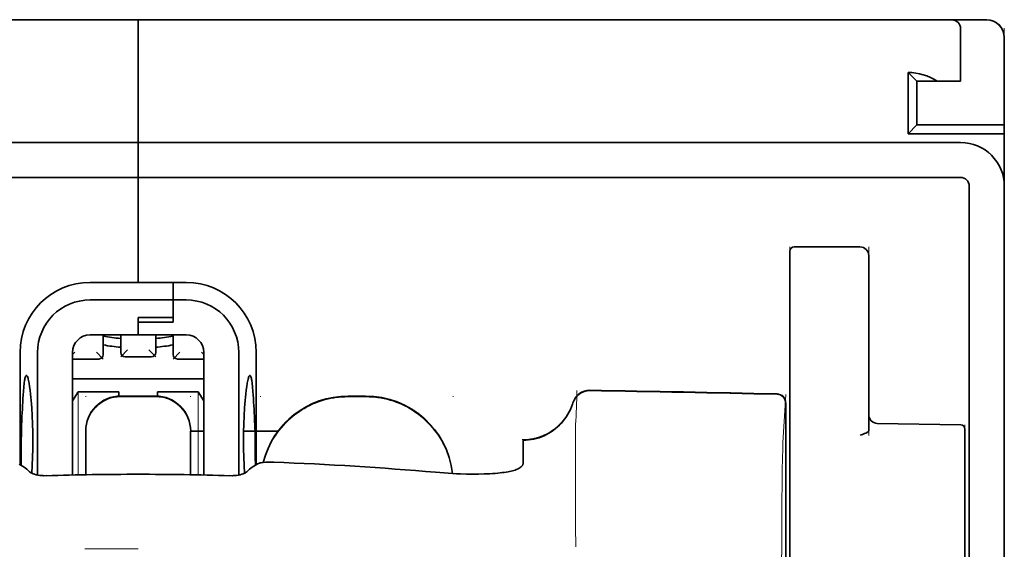
# Model space of a CAD drawing. Units: millimetres. Extents: x -3284 to 12682, y 2859 to 5338.
# Drawn here: x 5534 to 5589, y 4499 to 4529 of the extents above; entities that cross this region are included whole.
import ezdxf

# ---------------------------------------------------------------- set-up
doc = ezdxf.new("R2010")
doc.units = ezdxf.units.MM

msp = doc.modelspace()

# ---------------------------------------------------------------- linework, layer by layer
at = {"color": 5, "lineweight": 35}
for p, q in [((5496.698, 4529.417), (5540.362, 4529.417)), ((5584.027, 4529.417), (5540.362, 4529.417)), ((5493.721, 4522.47), (5540.362, 4522.47)), ((5587.004, 4522.47), (5540.362, 4522.47)), ((5493.721, 4520.486), (5540.362, 4520.486)), ((5587.004, 4520.486), (5540.362, 4520.486)), ((5589.485, 4520.486), (5589.485, 3962.771)), ((5587.5, 4519.989), (5587.5, 4462.73)), ((5589.485, 4519.989), (5589.485, 4392.118))]:
    msp.add_line(p, q, dxfattribs=at)
at = {"color": 5, "lineweight": 13}
for p, q in [((5496.698, 4529.417), (5540.362, 4529.417)), ((5584.027, 4529.417), (5540.362, 4529.417)), ((5589.485, 4528.953), (5589.485, 4488.241)), ((5493.721, 4522.47), (5540.362, 4522.47)), ((5587.004, 4522.47), (5540.362, 4522.47)), ((5589.485, 4520.019), (5589.485, 4392.148))]:
    msp.add_line(p, q, dxfattribs=at)
at = {"color": 5, "lineweight": 35, "ltscale": 0.00625}
for p, q in [((5540.362, 4528.921), (5540.362, 4529.417)), ((5540.362, 4529.417), (5540.362, 4528.921)), ((5589.485, 4522.966), (5589.485, 4523.463))]:
    msp.add_line(p, q, dxfattribs=at)
at = {"color": 5, "lineweight": 13, "ltscale": 0.06918}
msp.add_line((5579.066, 4529.426), (5573.574, 4529.431), dxfattribs=at)
at = {"color": 5, "lineweight": 35, "ltscale": 0.000311}
msp.add_line((5573.67, 4529.417), (5573.691, 4529.431), dxfattribs=at)
at = {"color": 5, "lineweight": 35, "ltscale": 0.000171}
msp.add_line((5573.672, 4529.418), (5573.683, 4529.426), dxfattribs=at)
at = {"color": 5, "lineweight": 35, "ltscale": 0.067712}
msp.add_line((5573.691, 4529.431), (5579.067, 4529.426), dxfattribs=at)
at = {"color": 5, "lineweight": 13, "ltscale": 0.116365}
msp.add_line((5579.254, 4529.417), (5588.492, 4529.417), dxfattribs=at)
at = {"color": 5, "lineweight": 35, "ltscale": 0.03125}
for p, q in [((5584.027, 4529.417), (5586.508, 4529.417)), ((5584.523, 4525.944), (5584.523, 4523.463))]:
    msp.add_line(p, q, dxfattribs=at)
at = {"color": 5, "lineweight": 13, "ltscale": 0.0375}
for p, q in [((5587.004, 4529.417), (5584.027, 4529.417)), ((5587.004, 4525.944), (5587.004, 4528.921))]:
    msp.add_line(p, q, dxfattribs=at)
at = {"color": 5, "lineweight": 35, "ltscale": 0.025001}
msp.add_line((5586.508, 4529.417), (5588.492, 4529.417), dxfattribs=at)
at = {"color": 5, "lineweight": 35, "ltscale": 0.08125}
for p, q in [((5540.362, 4522.47), (5540.362, 4528.921)), ((5540.362, 4528.921), (5540.362, 4522.47))]:
    msp.add_line(p, q, dxfattribs=at)
at = {"color": 5, "lineweight": 35, "ltscale": 0.0375}
for p, q in [((5587.004, 4525.944), (5587.004, 4528.921)), ((5589.485, 4519.989), (5589.485, 4522.966))]:
    msp.add_line(p, q, dxfattribs=at)
at = {"color": 5, "lineweight": 35, "ltscale": 0.062501}
msp.add_line((5589.485, 4528.425), (5589.485, 4523.463), dxfattribs=at)
at = {"color": 5, "lineweight": 35, "ltscale": 0.04375}
for p, q in [((5584.027, 4526.44), (5584.027, 4522.966)), ((5581.794, 4516.054), (5581.794, 4512.581))]:
    msp.add_line(p, q, dxfattribs=at)
at = {"color": 5, "lineweight": 35, "ltscale": 0.008839}
for p, q in [((5584.523, 4525.944), (5584.027, 4526.44)), ((5584.523, 4523.463), (5584.027, 4522.966))]:
    msp.add_line(p, q, dxfattribs=at)
at = {"color": 5, "lineweight": 35, "ltscale": 0.014479}
msp.add_line((5585.672, 4525.944), (5584.523, 4525.944), dxfattribs=at)
at = {"color": 5, "lineweight": 35, "ltscale": 0.016771}
msp.add_line((5585.672, 4525.944), (5587.004, 4525.944), dxfattribs=at)
at = {"color": 5, "lineweight": 35, "ltscale": 0.0625}
msp.add_line((5584.523, 4523.463), (5589.485, 4523.463), dxfattribs=at)
at = {"color": 5, "lineweight": 35, "ltscale": 0.06875}
msp.add_line((5584.027, 4522.966), (5589.485, 4522.966), dxfattribs=at)
at = {"color": 5, "lineweight": 35, "ltscale": 0.005872}
for p, q in [((5540.362, 4522.004), (5540.362, 4522.47)), ((5540.362, 4522.47), (5540.362, 4522.004))]:
    msp.add_line(p, q, dxfattribs=at)
at = {"color": 5, "lineweight": 35, "ltscale": 0.019128}
msp.add_line((5540.362, 4522.004), (5540.362, 4520.486), dxfattribs=at)
msp.add_line((5540.362, 4522.004), (5540.362, 4520.486), dxfattribs=at)
at = {"color": 5, "lineweight": 35, "ltscale": 0.075}
msp.add_line((5540.362, 4514.531), (5540.362, 4520.486), dxfattribs=at)
msp.add_line((5540.362, 4514.531), (5540.362, 4520.486), dxfattribs=at)
at = {"color": 5, "lineweight": 13, "ltscale": 0.05}
for p, q in [((5577.328, 4512.581), (5577.328, 4516.55)), ((5581.794, 4512.581), (5581.794, 4516.55))]:
    msp.add_line(p, q, dxfattribs=at)
at = {"color": 5, "lineweight": 35, "ltscale": 0.046875}
for p, q in [((5577.576, 4516.55), (5581.298, 4516.55)), ((5577.328, 4516.302), (5577.328, 4512.581))]:
    msp.add_line(p, q, dxfattribs=at)
at = {"color": 5, "lineweight": 13, "ltscale": 0.046875}
msp.add_line((5577.576, 4516.55), (5581.298, 4516.55), dxfattribs=at)
at = {"color": 5, "lineweight": 35, "ltscale": 0.034375}
for p, q in [((5540.362, 4514.531), (5537.633, 4514.531)), ((5540.362, 4511.554), (5537.633, 4511.554)), ((5540.362, 4511.554), (5543.091, 4511.554))]:
    msp.add_line(p, q, dxfattribs=at)
at = {"color": 5, "lineweight": 35, "ltscale": 0.025}
for p, q in [((5540.362, 4514.531), (5542.347, 4514.531)), ((5540.362, 4512.538), (5542.347, 4512.538)), ((5540.362, 4512.287), (5542.347, 4512.287)), ((5541.355, 4508.087), (5539.37, 4508.087))]:
    msp.add_line(p, q, dxfattribs=at)
at = {"color": 5, "lineweight": 35, "ltscale": 0.012497}
msp.add_line((5542.347, 4513.539), (5542.347, 4514.531), dxfattribs=at)
at = {"color": 5, "lineweight": 35, "ltscale": 0.009375}
for p, q in [((5543.091, 4514.531), (5542.347, 4514.531)), ((5543.091, 4513.539), (5542.347, 4513.539)), ((5543.339, 4506.096), (5544.084, 4506.096))]:
    msp.add_line(p, q, dxfattribs=at)
at = {"color": 5, "lineweight": 35, "ltscale": 0.0125}
for p, q in [((5542.347, 4514.531), (5542.347, 4513.539)), ((5553.263, 4508.087), (5552.271, 4508.087))]:
    msp.add_line(p, q, dxfattribs=at)
at = {"color": 5, "lineweight": 35, "ltscale": 0.059375}
msp.add_line((5537.633, 4513.539), (5542.347, 4513.539), dxfattribs=at)
at = {"color": 5, "lineweight": 35, "ltscale": 0.012613}
msp.add_line((5542.347, 4513.539), (5542.347, 4512.538), dxfattribs=at)
at = {"color": 5, "lineweight": 35, "ltscale": 0.015765}
msp.add_line((5542.347, 4512.287), (5542.347, 4513.539), dxfattribs=at)
at = {"color": 5, "lineweight": 35, "ltscale": 0.012387}
msp.add_line((5540.362, 4512.538), (5540.362, 4511.554), dxfattribs=at)
at = {"color": 5, "lineweight": 35, "ltscale": 0.002871}
msp.add_line((5540.362, 4512.537), (5540.362, 4512.309), dxfattribs=at)
at = {"color": 5, "lineweight": 35, "ltscale": 0.000278}
msp.add_line((5540.362, 4512.309), (5540.362, 4512.287), dxfattribs=at)
at = {"color": 5, "lineweight": 35, "ltscale": 0.009235}
msp.add_line((5540.362, 4512.287), (5540.362, 4511.554), dxfattribs=at)
at = {"color": 5, "lineweight": 35, "ltscale": 0.033907}
msp.add_line((5577.328, 4512.581), (5577.328, 4509.889), dxfattribs=at)
at = {"color": 5, "lineweight": 13, "ltscale": 0.033907}
msp.add_line((5577.328, 4512.581), (5577.328, 4509.889), dxfattribs=at)
at = {"color": 5, "lineweight": 35, "ltscale": 0.034972}
msp.add_line((5581.794, 4512.581), (5581.794, 4509.804), dxfattribs=at)
at = {"color": 5, "lineweight": 13, "ltscale": 0.034972}
msp.add_line((5581.794, 4512.581), (5581.794, 4509.804), dxfattribs=at)
at = {"color": 5, "lineweight": 35, "ltscale": 0.014053}
for p, q in [((5538.377, 4511.554), (5538.377, 4510.438)), ((5542.347, 4511.554), (5542.347, 4510.438))]:
    msp.add_line(p, q, dxfattribs=at)
at = {"color": 5, "lineweight": 13, "ltscale": 0.014072}
for p, q in [((5538.377, 4511.554), (5538.377, 4510.437)), ((5542.347, 4511.554), (5542.347, 4510.437))]:
    msp.add_line(p, q, dxfattribs=at)
at = {"color": 5, "lineweight": 35, "ltscale": 0.012421}
for p, q in [((5539.37, 4510.568), (5539.37, 4511.554)), ((5541.355, 4510.568), (5541.355, 4511.554))]:
    msp.add_line(p, q, dxfattribs=at)
at = {"color": 5, "lineweight": 13, "ltscale": 0.012439}
for p, q in [((5539.37, 4510.567), (5539.37, 4511.554)), ((5541.355, 4510.567), (5541.355, 4511.554))]:
    msp.add_line(p, q, dxfattribs=at)
at = {"color": 5, "lineweight": 35, "ltscale": 0.08002}
for p, q in [((5533.664, 4510.562), (5533.664, 4504.209)), ((5547.061, 4504.209), (5547.061, 4510.562))]:
    msp.add_line(p, q, dxfattribs=at)
at = {"color": 5, "lineweight": 35, "ltscale": 0.08755}
for p, q in [((5534.656, 4510.562), (5534.656, 4503.611)), ((5546.068, 4503.611), (5546.068, 4510.562))]:
    msp.add_line(p, q, dxfattribs=at)
at = {"color": 5, "lineweight": 13, "ltscale": 0.002441}
msp.add_line((5536.778, 4510.575), (5536.641, 4510.438), dxfattribs=at)
at = {"color": 5, "lineweight": 35, "ltscale": 0.087527}
for p, q in [((5536.641, 4510.562), (5536.641, 4503.613)), ((5544.084, 4510.562), (5544.084, 4503.613))]:
    msp.add_line(p, q, dxfattribs=at)
at = {"color": 5, "lineweight": 13, "ltscale": 0.006859}
for p, q in [((5537.992, 4510.575), (5538.377, 4510.19)), ((5539.755, 4510.705), (5539.37, 4510.32)), ((5540.97, 4510.705), (5541.355, 4510.32)), ((5542.732, 4510.575), (5542.347, 4510.19))]:
    msp.add_line(p, q, dxfattribs=at)
at = {"color": 5, "lineweight": 13, "ltscale": 0.00244}
msp.add_line((5543.947, 4510.575), (5544.084, 4510.438), dxfattribs=at)
at = {"color": 5, "lineweight": 13, "ltscale": 0.018788}
for p, q in [((5538.131, 4510.182), (5536.639, 4510.182)), ((5541.108, 4510.311), (5539.616, 4510.311)), ((5544.085, 4510.182), (5542.594, 4510.182))]:
    msp.add_line(p, q, dxfattribs=at)
at = {"color": 5, "lineweight": 35, "ltscale": 0.01875}
for p, q in [((5538.129, 4510.19), (5536.641, 4510.19)), ((5541.107, 4510.32), (5539.618, 4510.32)), ((5544.084, 4510.19), (5542.595, 4510.19))]:
    msp.add_line(p, q, dxfattribs=at)
at = {"color": 5, "lineweight": 35, "ltscale": 0.052657}
msp.add_line((5577.328, 4505.709), (5577.328, 4509.889), dxfattribs=at)
at = {"color": 5, "lineweight": 13, "ltscale": 0.049493}
msp.add_line((5577.328, 4505.96), (5577.328, 4509.889), dxfattribs=at)
at = {"color": 5, "lineweight": 35, "ltscale": 0.046294}
msp.add_line((5581.794, 4509.804), (5581.794, 4506.129), dxfattribs=at)
at = {"color": 5, "lineweight": 13, "ltscale": 0.049707}
msp.add_line((5581.794, 4509.804), (5581.794, 4505.858), dxfattribs=at)
at = {"color": 5, "lineweight": 35, "ltscale": 0.093749}
msp.add_line((5536.641, 4509.073), (5544.084, 4509.073), dxfattribs=at)
at = {"color": 5, "lineweight": 35, "ltscale": 0.007417}
msp.add_line((5536.643, 4507.827), (5536.951, 4508.329), dxfattribs=at)
at = {"color": 5, "lineweight": 35, "ltscale": 0.002195}
for p, q in [((5537.125, 4508.329), (5536.951, 4508.329)), ((5543.773, 4508.329), (5543.599, 4508.329))]:
    msp.add_line(p, q, dxfattribs=at)
at = {"color": 5, "lineweight": 13, "ltscale": 0.05932}
for p, q in [((5536.955, 4503.62), (5536.955, 4508.329)), ((5543.769, 4503.62), (5543.769, 4508.329))]:
    msp.add_line(p, q, dxfattribs=at)
at = {"color": 5, "lineweight": 35, "ltscale": 0.027022}
for p, q in [((5539.271, 4508.329), (5537.125, 4508.329)), ((5541.454, 4508.329), (5543.599, 4508.329))]:
    msp.add_line(p, q, dxfattribs=at)
at = {"color": 5, "lineweight": 35, "ltscale": 0.003078}
msp.add_line((5539.271, 4508.085), (5539.271, 4508.329), dxfattribs=at)
at = {"color": 5, "lineweight": 35, "ltscale": 0.003079}
msp.add_line((5541.454, 4508.084), (5541.454, 4508.329), dxfattribs=at)
at = {"color": 5, "lineweight": 35, "ltscale": 0.007481}
msp.add_line((5544.084, 4507.822), (5543.773, 4508.329), dxfattribs=at)
at = {"color": 5, "lineweight": 13, "ltscale": 0.034516}
msp.add_line((5576.928, 4505.446), (5577.085, 4508.181), dxfattribs=at)
at = {"color": 5, "lineweight": 13, "ltscale": 0.000436}
for p, q in [((5537.385, 4508.052), (5537.385, 4508.087)), ((5543.339, 4508.052), (5543.339, 4508.087)), ((5547.309, 4508.052), (5547.309, 4508.087)), ((5558.225, 4508.052), (5558.225, 4508.087))]:
    msp.add_line(p, q, dxfattribs=at)
at = {"color": 5, "lineweight": 13, "ltscale": 0.025}
for p, q in [((5541.355, 4508.096), (5539.37, 4508.096)), ((5541.355, 4508.044), (5539.37, 4508.044))]:
    msp.add_line(p, q, dxfattribs=at)
at = {"color": 5, "lineweight": 13, "ltscale": 0.0125}
for p, q in [((5553.263, 4508.096), (5552.271, 4508.096)), ((5553.263, 4508.044), (5552.271, 4508.044))]:
    msp.add_line(p, q, dxfattribs=at)
at = {"color": 5, "lineweight": 35, "ltscale": 0.175238}
msp.add_line((5577.085, 4507.697), (5577.085, 4493.784), dxfattribs=at)
at = {"color": 5, "lineweight": 13, "ltscale": 0.175281}
msp.add_line((5577.087, 4507.7), (5577.087, 4493.784), dxfattribs=at)
at = {"color": 5, "lineweight": 35, "ltscale": 0.059566}
msp.add_line((5582.281, 4506.54), (5587.01, 4506.458), dxfattribs=at)
at = {"color": 5, "lineweight": 35, "ltscale": 0.000436}
for p, q in [((5537.385, 4506.068), (5537.385, 4506.103)), ((5543.339, 4506.068), (5543.339, 4506.103))]:
    msp.add_line(p, q, dxfattribs=at)
at = {"color": 5, "lineweight": 35, "ltscale": 0.030739}
for p, q in [((5537.385, 4506.068), (5537.385, 4503.628)), ((5543.339, 4503.628), (5543.339, 4506.068))]:
    msp.add_line(p, q, dxfattribs=at)
at = {"color": 5, "lineweight": 13, "ltscale": 0.03063}
for p, q in [((5537.385, 4506.059), (5537.385, 4503.628)), ((5543.339, 4503.628), (5543.339, 4506.059))]:
    msp.add_line(p, q, dxfattribs=at)
at = {"color": 5, "lineweight": 35, "ltscale": 0.024591}
msp.add_line((5546.344, 4506.096), (5548.296, 4506.096), dxfattribs=at)
at = {"color": 5, "lineweight": 13, "ltscale": 0.012666}
msp.add_line((5565.172, 4505.445), (5565.172, 4506.45), dxfattribs=at)
at = {"color": 5, "lineweight": 13, "ltscale": 0.005746}
msp.add_line((5577.328, 4505.96), (5577.328, 4505.504), dxfattribs=at)
at = {"color": 5, "lineweight": 13, "ltscale": 0.012083}
msp.add_line((5587.252, 4505.493), (5587.252, 4506.452), dxfattribs=at)
at = {"color": 5, "lineweight": 35, "ltscale": 0.012056}
msp.add_line((5587.252, 4505.252), (5587.252, 4506.21), dxfattribs=at)
at = {"color": 5, "lineweight": 35, "ltscale": 4.6e-05}
msp.add_line((5562.194, 4505.578), (5562.194, 4505.581), dxfattribs=at)
at = {"color": 5, "lineweight": 35, "ltscale": 0.016392}
msp.add_line((5562.194, 4504.276), (5562.194, 4505.578), dxfattribs=at)
at = {"color": 5, "lineweight": 13, "ltscale": 0.000182}
msp.add_line((5565.172, 4505.43), (5565.172, 4505.445), dxfattribs=at)
at = {"color": 5, "lineweight": 13, "ltscale": 0.060257}
msp.add_line((5565.172, 4505.43), (5565.172, 4500.646), dxfattribs=at)
at = {"color": 5, "lineweight": 35, "ltscale": 0.005745}
msp.add_line((5577.328, 4505.709), (5577.328, 4505.252), dxfattribs=at)
at = {"color": 5, "lineweight": 13, "ltscale": 0.116107}
msp.add_line((5577.328, 4505.504), (5577.328, 4496.286), dxfattribs=at)
at = {"color": 5, "lineweight": 13, "ltscale": 0.116032}
msp.add_line((5587.252, 4496.281), (5587.252, 4505.493), dxfattribs=at)
at = {"color": 5, "lineweight": 35, "ltscale": 0.113173}
for p, q in [((5577.328, 4505.252), (5577.328, 4496.268)), ((5587.252, 4496.268), (5587.252, 4505.252))]:
    msp.add_line(p, q, dxfattribs=at)
at = {"color": 5, "lineweight": 13, "ltscale": 0.000549}
msp.add_line((5547.309, 4504.303), (5547.309, 4504.346), dxfattribs=at)
at = {"color": 5, "lineweight": 35, "ltscale": 0.004046}
for p, q in [((5533.891, 4504.062), (5533.621, 4504.236)), ((5546.833, 4504.062), (5547.103, 4504.236))]:
    msp.add_line(p, q, dxfattribs=at)
at = {"color": 5, "lineweight": 13, "ltscale": 0.014447}
msp.add_line((5565.172, 4500.69), (5565.175, 4499.543), dxfattribs=at)
at = {"color": 5, "lineweight": 13, "ltscale": 0.038194}
msp.add_line((5540.362, 4499.418), (5537.33, 4499.419), dxfattribs=at)
at = {"color": 5, "lineweight": 13}
for points in [[(5589.461, 4528.652), (5589.443, 4528.719), (5589.434, 4528.752), (5589.418, 4528.799), (5589.387, 4528.872), (5589.354, 4528.936), (5589.316, 4528.999), (5589.272, 4529.058), (5589.223, 4529.115), (5589.168, 4529.169), (5589.105, 4529.22), (5589.036, 4529.267), (5588.962, 4529.308), (5588.884, 4529.344), (5588.843, 4529.359), (5588.802, 4529.372), (5588.752, 4529.386), (5588.701, 4529.396), (5588.632, 4529.406), (5588.585, 4529.41), (5588.492, 4529.417)], [(5587.004, 4522.47), (5587.176, 4522.461), (5587.262, 4522.455), (5587.326, 4522.448), (5587.39, 4522.44), (5587.453, 4522.43), (5587.516, 4522.418), (5587.642, 4522.387), (5587.767, 4522.35), (5587.891, 4522.306), (5588.011, 4522.257), (5588.127, 4522.202), (5588.241, 4522.14), (5588.351, 4522.073), (5588.458, 4521.999), (5588.561, 4521.921), (5588.66, 4521.837), (5588.754, 4521.748), (5588.843, 4521.654), (5588.928, 4521.556), (5589.007, 4521.453), (5589.081, 4521.346), (5589.149, 4521.236), (5589.211, 4521.123), (5589.266, 4521.007), (5589.316, 4520.887), (5589.361, 4520.765), (5589.398, 4520.641), (5589.415, 4520.578), (5589.429, 4520.515), (5589.442, 4520.451), (5589.452, 4520.388), (5589.467, 4520.266), (5589.474, 4520.184), (5589.485, 4520.019)], [(5537.385, 4506.111), (5537.392, 4506.25), (5537.398, 4506.319), (5537.41, 4506.422), (5537.424, 4506.503), (5537.442, 4506.585), (5537.464, 4506.666), (5537.483, 4506.726), (5537.503, 4506.786), (5537.55, 4506.903), (5537.603, 4507.015), (5537.659, 4507.118), (5537.722, 4507.217), (5537.79, 4507.313), (5537.864, 4507.404), (5537.943, 4507.491), (5538.028, 4507.573), (5538.116, 4507.65), (5538.21, 4507.721), (5538.279, 4507.769), (5538.35, 4507.814), (5538.422, 4507.855), (5538.477, 4507.884), (5538.534, 4507.911), (5538.649, 4507.96), (5538.767, 4508.002), (5538.867, 4508.031), (5538.97, 4508.055), (5539.072, 4508.073), (5539.171, 4508.084), (5539.237, 4508.089), (5539.37, 4508.096)], [(5539.37, 4508.044), (5539.231, 4508.036), (5539.162, 4508.031), (5539.059, 4508.019), (5538.978, 4508.005), (5538.896, 4507.987), (5538.815, 4507.965), (5538.755, 4507.946), (5538.695, 4507.925), (5538.578, 4507.879), (5538.466, 4507.826), (5538.363, 4507.769), (5538.263, 4507.707), (5538.168, 4507.638), (5538.077, 4507.565), (5537.99, 4507.485), (5537.908, 4507.401), (5537.831, 4507.312), (5537.759, 4507.219), (5537.712, 4507.15), (5537.667, 4507.079), (5537.626, 4507.007), (5537.597, 4506.952), (5537.57, 4506.895), (5537.521, 4506.78), (5537.479, 4506.662), (5537.449, 4506.562), (5537.425, 4506.459), (5537.408, 4506.357), (5537.397, 4506.258), (5537.392, 4506.192), (5537.385, 4506.059)], [(5541.355, 4508.096), (5541.493, 4508.088), (5541.562, 4508.083), (5541.666, 4508.071), (5541.747, 4508.057), (5541.828, 4508.039), (5541.909, 4508.017), (5541.97, 4507.998), (5542.029, 4507.977), (5542.146, 4507.931), (5542.259, 4507.878), (5542.362, 4507.821), (5542.461, 4507.759), (5542.557, 4507.69), (5542.648, 4507.616), (5542.735, 4507.537), (5542.817, 4507.453), (5542.893, 4507.364), (5542.965, 4507.271), (5543.013, 4507.202), (5543.057, 4507.131), (5543.098, 4507.059), (5543.127, 4507.004), (5543.154, 4506.947), (5543.203, 4506.832), (5543.246, 4506.714), (5543.275, 4506.614), (5543.299, 4506.511), (5543.317, 4506.409), (5543.328, 4506.31), (5543.333, 4506.244), (5543.339, 4506.111)], [(5543.339, 4506.059), (5543.332, 4506.198), (5543.327, 4506.267), (5543.315, 4506.37), (5543.301, 4506.451), (5543.283, 4506.533), (5543.261, 4506.614), (5543.242, 4506.674), (5543.221, 4506.734), (5543.174, 4506.851), (5543.122, 4506.963), (5543.065, 4507.066), (5543.002, 4507.165), (5542.934, 4507.261), (5542.86, 4507.352), (5542.781, 4507.439), (5542.697, 4507.521), (5542.608, 4507.598), (5542.515, 4507.669), (5542.446, 4507.717), (5542.375, 4507.762), (5542.302, 4507.803), (5542.247, 4507.832), (5542.191, 4507.859), (5542.076, 4507.908), (5541.957, 4507.95), (5541.857, 4507.979), (5541.755, 4508.004), (5541.652, 4508.021), (5541.553, 4508.032), (5541.487, 4508.037), (5541.355, 4508.044)], [(5547.452, 4504.323), (5547.501, 4504.506), (5547.558, 4504.686), (5547.621, 4504.864), (5547.69, 4505.04), (5547.766, 4505.213), (5547.848, 4505.383), (5547.936, 4505.55), (5548.032, 4505.713), (5548.133, 4505.873), (5548.241, 4506.029), (5548.354, 4506.18), (5548.473, 4506.327), (5548.597, 4506.469), (5548.726, 4506.606), (5548.861, 4506.739), (5549.001, 4506.866), (5549.145, 4506.988), (5549.294, 4507.104), (5549.448, 4507.214), (5549.605, 4507.319), (5549.767, 4507.418), (5549.933, 4507.51), (5550.101, 4507.596), (5550.272, 4507.675), (5550.446, 4507.748), (5550.623, 4507.814), (5550.803, 4507.874), (5550.985, 4507.927), (5551.145, 4507.968), (5551.307, 4508.003), (5551.471, 4508.031), (5551.634, 4508.053), (5551.74, 4508.063), (5551.846, 4508.072), (5551.987, 4508.081), (5552.271, 4508.096)], [(5552.271, 4508.044), (5552.077, 4508.034), (5551.98, 4508.029), (5551.835, 4508.019), (5551.727, 4508.01), (5551.618, 4507.999), (5551.457, 4507.977), (5551.295, 4507.948), (5551.134, 4507.913), (5550.976, 4507.873), (5550.796, 4507.82), (5550.618, 4507.76), (5550.443, 4507.694), (5550.27, 4507.622), (5550.1, 4507.544), (5549.933, 4507.459), (5549.769, 4507.367), (5549.608, 4507.269), (5549.452, 4507.165), (5549.3, 4507.056), (5549.152, 4506.941), (5549.008, 4506.82), (5548.87, 4506.695), (5548.736, 4506.564), (5548.607, 4506.428), (5548.483, 4506.288), (5548.365, 4506.142), (5548.252, 4505.993), (5548.145, 4505.839), (5548.044, 4505.681), (5547.948, 4505.519), (5547.861, 4505.356), (5547.779, 4505.191), (5547.704, 4505.023), (5547.636, 4504.852), (5547.573, 4504.679), (5547.516, 4504.503), (5547.466, 4504.325)], [(5553.263, 4508.096), (5553.477, 4508.085), (5553.584, 4508.079), (5553.745, 4508.068), (5553.865, 4508.056), (5553.984, 4508.042), (5554.073, 4508.029), (5554.162, 4508.015), (5554.251, 4507.998), (5554.34, 4507.979), (5554.518, 4507.936), (5554.691, 4507.886), (5554.864, 4507.83), (5555.035, 4507.768), (5555.203, 4507.7), (5555.369, 4507.626), (5555.532, 4507.547), (5555.691, 4507.461), (5555.848, 4507.369), (5556.002, 4507.272), (5556.151, 4507.169), (5556.297, 4507.06), (5556.438, 4506.947), (5556.575, 4506.828), (5556.708, 4506.705), (5556.837, 4506.576), (5556.96, 4506.443), (5557.079, 4506.306), (5557.192, 4506.164), (5557.3, 4506.019), (5557.403, 4505.869), (5557.5, 4505.716), (5557.592, 4505.559), (5557.678, 4505.398), (5557.758, 4505.236), (5557.831, 4505.071), (5557.899, 4504.903), (5557.96, 4504.733), (5558.016, 4504.56), (5558.066, 4504.384), (5558.107, 4504.215), (5558.142, 4504.044), (5558.169, 4503.872), (5558.189, 4503.699)], [(5558.184, 4503.7), (5558.174, 4503.788), (5558.161, 4503.877), (5558.147, 4503.966), (5558.13, 4504.054), (5558.092, 4504.231), (5558.047, 4504.404), (5557.995, 4504.577), (5557.937, 4504.748), (5557.873, 4504.916), (5557.804, 4505.083), (5557.728, 4505.246), (5557.647, 4505.406), (5557.56, 4505.564), (5557.467, 4505.719), (5557.368, 4505.87), (5557.264, 4506.017), (5557.155, 4506.16), (5557.041, 4506.299), (5556.921, 4506.434), (5556.797, 4506.565), (5556.669, 4506.691), (5556.535, 4506.812), (5556.398, 4506.928), (5556.256, 4507.039), (5556.11, 4507.146), (5555.961, 4507.246), (5555.808, 4507.341), (5555.652, 4507.431), (5555.492, 4507.515), (5555.33, 4507.593), (5555.165, 4507.664), (5554.997, 4507.73), (5554.827, 4507.791), (5554.655, 4507.845), (5554.483, 4507.893), (5554.306, 4507.934), (5554.217, 4507.953), (5554.128, 4507.969), (5554.039, 4507.983), (5553.951, 4507.994), (5553.837, 4508.007), (5553.722, 4508.018), (5553.569, 4508.028), (5553.467, 4508.034), (5553.263, 4508.044)], [(5565.012, 4507.705), (5564.959, 4507.561), (5564.932, 4507.491), (5564.89, 4507.39), (5564.856, 4507.315), (5564.82, 4507.242), (5564.759, 4507.131), (5564.691, 4507.019), (5564.612, 4506.901), (5564.528, 4506.786), (5564.438, 4506.675), (5564.344, 4506.568), (5564.244, 4506.466), (5564.14, 4506.369), (5564.031, 4506.277), (5563.917, 4506.19), (5563.792, 4506.104), (5563.663, 4506.024), (5563.529, 4505.951), (5563.392, 4505.884), (5563.322, 4505.854), (5563.252, 4505.825), (5563.111, 4505.774), (5562.964, 4505.73), (5562.89, 4505.71), (5562.814, 4505.692), (5562.714, 4505.671), (5562.614, 4505.655), (5562.515, 4505.642), (5562.393, 4505.632), (5562.311, 4505.628), (5562.147, 4505.623)], [(5576.853, 4496.088), (5576.857, 4498.508), (5576.861, 4499.691), (5576.868, 4500.968), (5576.876, 4502.17), (5576.884, 4503.069), (5576.893, 4503.88), (5576.904, 4504.572), (5576.915, 4505.091), (5576.928, 4505.446)]]:
    msp.add_lwpolyline(points, dxfattribs=at)
at = {"color": 5, "lineweight": 35}
for points in [[(5534.024, 4509.256), (5534.014, 4509.254), (5534.004, 4509.248), (5533.996, 4509.239), (5533.988, 4509.228), (5533.978, 4509.208), (5533.967, 4509.183), (5533.954, 4509.143), (5533.942, 4509.094), (5533.93, 4509.037), (5533.918, 4508.972), (5533.897, 4508.821), (5533.875, 4508.604), (5533.855, 4508.354)], [(5534.332, 4503.711), (5534.355, 4504.155), (5534.372, 4504.616), (5534.382, 4505.089), (5534.385, 4505.567), (5534.381, 4506.044), (5534.37, 4506.516), (5534.353, 4506.975), (5534.328, 4507.416), (5534.314, 4507.629), (5534.297, 4507.835), (5534.281, 4508.022), (5534.263, 4508.201), (5534.236, 4508.431), (5534.208, 4508.639), (5534.177, 4508.822), (5534.146, 4508.977), (5534.13, 4509.043), (5534.114, 4509.1), (5534.098, 4509.149), (5534.082, 4509.189), (5534.063, 4509.226), (5534.053, 4509.239), (5534.043, 4509.248), (5534.033, 4509.254), (5534.024, 4509.256)], [(5546.393, 4503.711), (5546.369, 4504.155), (5546.352, 4504.616), (5546.342, 4505.089), (5546.339, 4505.567), (5546.343, 4506.044), (5546.354, 4506.516), (5546.372, 4506.975), (5546.396, 4507.416), (5546.411, 4507.629), (5546.427, 4507.835), (5546.444, 4508.022), (5546.462, 4508.201), (5546.488, 4508.431), (5546.517, 4508.639), (5546.547, 4508.822), (5546.578, 4508.977), (5546.594, 4509.043), (5546.61, 4509.1), (5546.626, 4509.149), (5546.642, 4509.189), (5546.662, 4509.226), (5546.672, 4509.239), (5546.681, 4509.248), (5546.691, 4509.254), (5546.701, 4509.256)], [(5546.701, 4509.256), (5546.711, 4509.254), (5546.72, 4509.248), (5546.728, 4509.239), (5546.736, 4509.228), (5546.747, 4509.208), (5546.757, 4509.183), (5546.77, 4509.143), (5546.783, 4509.094), (5546.795, 4509.037), (5546.806, 4508.972), (5546.827, 4508.821), (5546.85, 4508.604), (5546.869, 4508.354)], [(5562.194, 4505.581), (5562.347, 4505.586), (5562.499, 4505.599), (5562.65, 4505.62), (5562.8, 4505.648), (5562.949, 4505.684), (5563.095, 4505.728), (5563.239, 4505.78), (5563.38, 4505.839), (5563.519, 4505.905), (5563.653, 4505.978), (5563.784, 4506.059), (5563.911, 4506.146), (5564.033, 4506.24), (5564.15, 4506.34), (5564.263, 4506.446), (5564.369, 4506.557), (5564.47, 4506.675), (5564.565, 4506.797), (5564.654, 4506.924), (5564.736, 4507.056), (5564.812, 4507.192), (5564.88, 4507.332), (5564.942, 4507.475), (5564.995, 4507.621), (5565.021, 4507.699)], [(5533.718, 4504.174), (5533.719, 4504.645), (5533.722, 4505.109), (5533.728, 4505.554), (5533.736, 4505.98), (5533.747, 4506.381), (5533.761, 4506.743)], [(5547.007, 4504.174), (5547.006, 4504.645), (5547.002, 4505.109), (5546.997, 4505.554), (5546.989, 4505.98), (5546.978, 4506.381), (5546.963, 4506.743)], [(5581.794, 4506.129), (5581.792, 4506.116), (5581.786, 4506.102), (5581.773, 4506.085), (5581.756, 4506.068), (5581.735, 4506.052), (5581.702, 4506.031), (5581.664, 4506.011), (5581.623, 4505.991), (5581.565, 4505.965), (5581.436, 4505.915), (5581.309, 4505.869)], [(5547.103, 4504.236), (5547.139, 4504.255), (5547.186, 4504.273), (5547.242, 4504.288), (5547.289, 4504.299), (5547.34, 4504.308), (5547.453, 4504.324), (5547.594, 4504.336), (5547.743, 4504.343), (5547.899, 4504.344), (5548.057, 4504.341)], [(5561.826, 4503.926), (5561.904, 4503.959), (5561.973, 4503.995), (5562.032, 4504.033), (5562.082, 4504.072), (5562.122, 4504.112), (5562.154, 4504.153), (5562.166, 4504.174), (5562.176, 4504.194), (5562.186, 4504.221), (5562.192, 4504.249), (5562.194, 4504.276)], [(5535.157, 4503.575), (5535.017, 4503.574), (5534.948, 4503.577), (5534.879, 4503.581), (5534.777, 4503.592), (5534.678, 4503.607), (5534.582, 4503.627), (5534.49, 4503.651), (5534.402, 4503.681), (5534.36, 4503.698), (5534.322, 4503.716), (5534.275, 4503.742), (5534.235, 4503.769), (5534.202, 4503.798)], [(5545.568, 4503.575), (5545.708, 4503.574), (5545.777, 4503.577), (5545.846, 4503.581), (5545.948, 4503.592), (5546.047, 4503.607), (5546.143, 4503.627), (5546.234, 4503.651), (5546.323, 4503.681), (5546.364, 4503.698), (5546.403, 4503.716), (5546.45, 4503.742), (5546.49, 4503.769), (5546.522, 4503.798)], [(5557.233, 4503.766), (5557.708, 4503.729), (5557.947, 4503.713), (5558.185, 4503.7), (5558.417, 4503.688), (5558.647, 4503.679), (5558.992, 4503.669), (5559.331, 4503.665), (5559.661, 4503.666), (5559.981, 4503.672)], [(5559.981, 4503.672), (5560.149, 4503.678), (5560.313, 4503.686), (5560.466, 4503.695), (5560.615, 4503.706), (5560.753, 4503.718), (5560.886, 4503.732), (5561.009, 4503.747), (5561.127, 4503.763), (5561.235, 4503.78), (5561.338, 4503.798), (5561.431, 4503.816), (5561.519, 4503.836), (5561.598, 4503.855), (5561.673, 4503.876), (5561.739, 4503.896), (5561.801, 4503.917), (5561.826, 4503.926)]]:
    msp.add_lwpolyline(points, dxfattribs=at)
for centre, radius, start, end in [((5579.065, 4527.441), 1.985, 84.5013, 89.95), ((5586.508, 4528.921), 0.496, 0, 90), ((5588.492, 4528.425), 0.992, 0, 90), ((5584.027, 4523.463), 2.977, 56.4427, 90), ((5587.004, 4519.989), 2.481, 0, 90), ((5587.004, 4519.989), 0.496, 0, 90), ((5577.576, 4516.302), 0.248, 90, 180), ((5581.298, 4516.054), 0.496, 0, 90), ((5537.633, 4510.562), 3.969, 90, 180), ((5543.091, 4510.562), 3.969, 0, 90), ((5537.633, 4510.562), 2.977, 90, 180), ((5543.091, 4510.562), 2.977, 0, 90), ((5537.633, 4510.562), 0.992, 90, 180), ((5543.091, 4510.562), 0.992, 0, 90), ((5540.362, 4521.974), 10.668, 259.2776, 264.6622), ((5540.362, 4521.974), 11.164, 259.7594, 264.9001), ((5540.362, 4521.974), 10.668, 275.3373, 280.7219), ((5540.362, 4521.974), 11.164, 275.0994, 280.2401), ((5538.129, 4510.438), 0.248, 270, 0), ((5539.618, 4510.568), 0.248, 180, 270), ((5541.107, 4510.568), 0.248, 270, 0), ((5542.595, 4510.438), 0.248, 180, 270), ((5616.965, 4502.708), 83.302, 176.11355, 177.22353), ((5463.758, 4502.708), 83.303, 2.77644, 3.88637), ((5565.97, 4507.408), 0.992, 89.222, 162.9181), ((5539.954, 2883.203), 1625.405, 88.708106, 89.082428), ((5576.587, 4507.698), 0.497, 359.8236, 88.5455), ((5539.37, 4506.102), 1.985, 89.9962, 179.9962), ((5541.355, 4506.102), 1.985, 0.0038, 90.0038), ((5552.27, 4503.125), 4.962, 89.9969, 166.0178), ((5553.263, 4503.125), 4.962, 6.6426, 90.0038), ((5582.29, 4507.036), 0.496, 180, 269), ((5587.004, 4506.21), 0.248, 0, 88.666), ((5540.313, 4307.232), 197.261, 85.07968, 87.75014), ((5532.949, 4502.641), 1.706, 42.7181, 56.4598), ((5547.776, 4502.641), 1.706, 123.5402, 137.2819), ((5540.359, 4331.482), 172.171, 89.99889, 91.73153), ((5540.366, 4331.482), 172.171, 88.26847, 90.00111)]:
    msp.add_arc(centre, radius, start, end, dxfattribs=at)
at = {"color": 5, "lineweight": 13}
for centre, radius, start, end in [((5565.968, 4507.441), 0.992, 89.1111, 164.512), ((5515.603, 4509.246), 49.648, 356.7714, 359.0333), ((5539.947, 2884.473), 1624.168, 88.706836, 89.081451), ((5576.589, 4507.73), 0.498, 356.592, 88.6917)]:
    msp.add_arc(centre, radius, start, end, dxfattribs=at)

doc.saveas('drawing.dxf')
